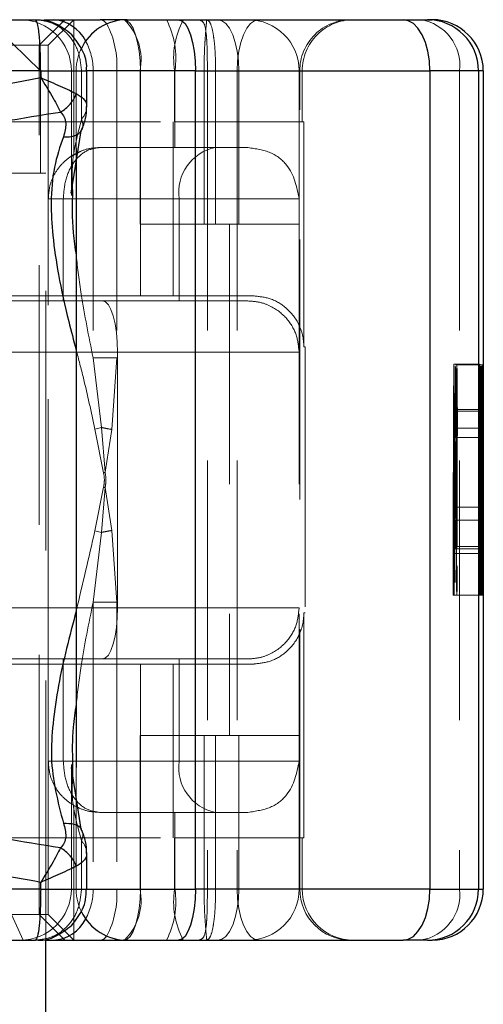
# Model space of a CAD drawing. Units: millimetres. Extents: x 0 to 420, y 0 to 297.
# Drawn here: x 364 to 366, y 123 to 128 of the extents above; entities that cross this region are included whole.
import ezdxf

# ---------------------------------------------------------------- set-up
doc = ezdxf.new("R2010")
doc.units = ezdxf.units.MM
doc.linetypes.add('HIDDEN', pattern=[1.905, 1.27, -0.635])

msp = doc.modelspace()

# ---------------------------------------------------------------- linework, layer by layer
at = {"color": 7, "linetype": 'HIDDEN', "lineweight": 18}
for p, q in [((364.2339, 127.3636), (363.9774, 127.6136)), ((364.2269, 127.4886), (364.3518, 127.6136)), ((364.3956, 127.6136), (364.2707, 127.4886)), ((364.2717, 127.4886), (364.3967, 127.6136)), ((364.3957, 127.6126), (364.2717, 127.4883)), ((364.2269, 127.4886), (363.9111, 127.4886)), ((364.2269, 127.4886), (364.2707, 127.4886)), ((364.2269, 123.2386), (364.2269, 127.4886)), ((364.2717, 127.4886), (364.2707, 127.4886)), ((364.2707, 127.4886), (364.2707, 123.2386)), ((364.2717, 126.2386), (364.2717, 127.4886)), ((364.2339, 127.3636), (361.7844, 127.3636)), ((364.2338, 127.3636), (364.8884, 127.3636)), ((364.2339, 126.8636), (364.2339, 127.3636)), ((364.2339, 127.3636), (364.7216, 127.3636)), ((364.3958, 127.3636), (364.2717, 127.3636)), ((364.3842, 127.3636), (364.3842, 126.7534)), ((364.4907, 127.3636), (364.3844, 127.3636)), ((364.8902, 127.3636), (364.3958, 127.3636)), ((364.3958, 126.9546), (364.3958, 127.3636)), ((364.4076, 127.3636), (364.4076, 126.9841)), ((365.0487, 127.3636), (364.4088, 127.3636)), ((364.4337, 127.1255), (364.4337, 127.3636)), ((364.4907, 127.3636), (364.4907, 125.9605)), ((364.4907, 127.3636), (364.6058, 127.3636)), ((364.6058, 127.3636), (364.6058, 125.9605)), ((364.7196, 127.3636), (364.6058, 127.3636)), ((364.7196, 126.6136), (364.7196, 127.3636)), ((364.7196, 127.3636), (365.0326, 127.3636)), ((364.7216, 127.3636), (366.2807, 127.3636)), ((364.7216, 126.2636), (364.7216, 127.3636)), ((364.8884, 127.3636), (365.5121, 127.3636)), ((364.8884, 127.1136), (364.8884, 127.3636)), ((364.8902, 127.3636), (365.4967, 127.3636)), ((364.8902, 127.3636), (364.8902, 126.9886)), ((365.0326, 127.3636), (365.0326, 126.6136)), ((365.0487, 127.3636), (365.0487, 123.3636)), ((365.1945, 127.3636), (365.0487, 127.3636)), ((365.089, 127.3636), (365.089, 126.6136)), ((365.2024, 127.3636), (365.089, 127.3636)), ((365.4999, 127.3636), (365.1945, 127.3636)), ((365.1945, 127.3636), (365.1945, 123.3636)), ((365.2024, 127.3636), (365.2024, 126.6136)), ((365.4967, 127.3636), (365.2024, 127.3636)), ((365.4967, 127.3636), (365.4967, 126.6136)), ((365.4999, 127.3636), (365.5121, 127.3636)), ((365.4999, 123.3636), (365.4999, 127.3636)), ((365.5121, 127.3636), (365.5121, 127.1136)), ((366.2807, 127.3636), (366.2807, 123.3636)), ((366.2807, 127.3636), (366.3963, 127.3636)), ((363.5493, 127.1136), (364.8884, 127.1136)), ((364.881, 126.2636), (364.881, 127.1136)), ((364.8884, 127.1136), (365.5121, 127.1136)), ((365.5121, 127.1136), (365.5197, 127.1136)), ((365.5197, 127.1136), (365.5197, 126.0136)), ((364.5217, 126.9886), (364.8902, 126.9886)), ((364.4345, 126.9713), (364.379, 126.9415)), ((364.2339, 126.8636), (361.7844, 126.8636)), ((364.2592, 126.8636), (364.2339, 126.8636)), ((364.2592, 123.1136), (364.2592, 126.8636)), ((364.345, 126.2386), (364.345, 126.7386)), ((364.345, 126.7386), (364.9109, 126.7386)), ((364.9109, 126.7386), (365.4967, 126.7386)), ((364.9109, 126.2386), (364.9109, 126.7386)), ((365.089, 126.6136), (365.2024, 126.6136)), ((365.1572, 126.6136), (365.1572, 124.1136)), ((365.4967, 126.6136), (365.4967, 124.1136)), ((363.7766, 126.2636), (364.881, 126.2636)), ((365.2715, 126.2636), (364.881, 126.2636)), ((365.2772, 126.2636), (365.2715, 126.2636)), ((364.2717, 124.4887), (364.2717, 126.2384)), ((364.345, 126.2386), (364.9109, 126.2386)), ((365.5197, 126.0136), (365.5264, 126.0136)), ((365.5264, 126.0136), (365.5264, 124.7136)), ((363.4153, 125.9886), (364.6097, 125.9886)), ((364.6097, 125.9886), (365.4967, 125.9886)), ((364.6097, 124.7386), (364.6097, 125.9886)), ((364.4907, 125.9605), (364.5322, 125.6198)), ((364.6058, 125.9605), (364.5827, 125.6103)), ((366.252, 125.9301), (366.377, 125.9301)), ((366.3849, 125.927), (366.2599, 125.927)), ((366.3922, 125.927), (366.3849, 125.927)), ((366.3826, 125.7007), (366.2599, 125.7007)), ((366.2613, 125.5718), (366.2622, 125.7075)), ((366.2622, 125.7075), (366.3826, 125.7075)), ((366.3899, 125.7007), (366.3849, 125.7007)), ((364.499, 125.6122), (364.5322, 125.6198)), ((364.499, 125.6122), (364.5417, 125.3991)), ((364.5322, 125.6198), (364.5495, 125.4009)), ((364.5827, 125.6103), (364.5495, 125.4009)), ((366.252, 125.6174), (366.3756, 125.6174)), ((366.3863, 125.5718), (366.2613, 125.5718)), ((364.5417, 125.3281), (364.499, 125.115)), ((364.5495, 125.3263), (364.5322, 125.1074)), ((364.5495, 125.3263), (364.5827, 125.117)), ((366.3746, 125.2312), (366.2509, 125.2312)), ((366.2623, 125.0386), (366.2613, 125.1675)), ((366.2613, 125.1675), (366.3863, 125.1675)), ((364.5322, 125.1074), (364.4907, 124.7667)), ((364.499, 125.115), (364.5322, 125.1074)), ((364.5827, 125.117), (364.6058, 124.7667)), ((366.3744, 125.0049), (366.2506, 125.0049)), ((366.2599, 125.0266), (366.3826, 125.0266)), ((366.2623, 125.0386), (366.3854, 125.0386)), ((366.3849, 125.0266), (366.3899, 125.0266)), ((364.4907, 124.7667), (364.4907, 123.3636)), ((364.6058, 124.7667), (364.6058, 123.3636)), ((366.3743, 124.8003), (366.2493, 124.8003)), ((366.3786, 124.8003), (366.3755, 124.8003)), ((366.3798, 124.8003), (366.3849, 124.8003)), ((366.3849, 124.8003), (366.3922, 124.8003)), ((363.4153, 124.7386), (364.6097, 124.7386)), ((365.4967, 124.7386), (364.6097, 124.7386)), ((365.5197, 124.7136), (365.5197, 123.6136)), ((365.5264, 124.7136), (365.5197, 124.7136)), ((364.2717, 123.2386), (364.2717, 124.4886)), ((364.345, 124.4886), (364.345, 123.9886)), ((364.345, 124.4886), (364.9109, 124.4886)), ((364.9109, 123.9886), (364.9109, 124.4886)), ((364.881, 124.4636), (363.7766, 124.4636)), ((364.7216, 123.3636), (364.7216, 124.4636)), ((364.881, 123.6136), (364.881, 124.4636)), ((364.881, 124.4636), (365.2715, 124.4636)), ((365.2715, 124.4636), (365.2772, 124.4636)), ((364.7196, 123.3636), (364.7196, 124.1136)), ((365.0326, 124.1136), (365.0326, 123.3636)), ((365.089, 124.1136), (365.089, 123.3636)), ((365.2024, 124.1136), (365.089, 124.1136)), ((365.2024, 124.1136), (365.2024, 123.3636)), ((365.4967, 124.1136), (365.4967, 123.3636)), ((364.9109, 123.9886), (364.345, 123.9886)), ((364.3842, 123.9731), (364.3842, 123.3636)), ((364.4076, 123.9581), (364.4076, 123.3636)), ((365.4967, 123.9886), (364.9109, 123.9886)), ((364.3958, 123.3636), (364.3958, 123.7726)), ((364.5217, 123.7386), (364.8902, 123.7386)), ((364.8902, 123.7386), (364.8902, 123.3636)), ((363.5493, 123.6136), (364.8884, 123.6136)), ((364.8884, 123.3636), (364.8884, 123.6136)), ((364.8884, 123.6136), (365.5121, 123.6136)), ((365.5121, 123.6136), (365.5121, 123.3636)), ((365.5197, 123.6136), (365.5121, 123.6136)), ((364.4337, 123.3636), (364.4337, 123.6017)), ((364.7216, 123.3636), (363.4231, 123.3636)), ((364.8884, 123.3636), (363.5493, 123.3636)), ((364.2717, 123.3636), (364.3958, 123.3636)), ((364.4907, 123.3636), (364.3844, 123.3636)), ((364.3958, 123.3636), (364.8902, 123.3636)), ((365.0487, 123.3636), (364.4088, 123.3636)), ((364.6058, 123.3636), (364.4907, 123.3636)), ((364.6058, 123.3636), (364.7196, 123.3636)), ((365.0326, 123.3636), (364.7196, 123.3636)), ((366.2807, 123.3636), (364.7216, 123.3636)), ((365.5121, 123.3636), (364.8884, 123.3636)), ((364.8902, 123.3636), (365.4967, 123.3636)), ((365.0487, 123.3636), (365.1945, 123.3636)), ((365.2024, 123.3636), (365.089, 123.3636)), ((365.1945, 123.3636), (365.4999, 123.3636)), ((365.2024, 123.3636), (365.4967, 123.3636)), ((365.5121, 123.3636), (365.4999, 123.3636)), ((366.3963, 123.3636), (366.2807, 123.3636)), ((364.0916, 123.2386), (364.1488, 123.1136)), ((364.0916, 123.2386), (364.2269, 123.2386)), ((364.3518, 123.1136), (364.2269, 123.2386)), ((364.2269, 123.2386), (364.2707, 123.2386)), ((364.2707, 123.2386), (364.2717, 123.2386)), ((364.2707, 123.2386), (364.3956, 123.1136)), ((364.2717, 123.2389), (364.3957, 123.1146)), ((364.3967, 123.1136), (364.2717, 123.2386))]:
    msp.add_line(p, q, dxfattribs=at)
at = {"color": 7, "linetype": 'Continuous', "lineweight": 25}
for p, q in [((364.2496, 127.6136), (364.2953, 127.6136)), ((364.6394, 127.6136), (364.5255, 127.6136)), ((364.6438, 127.6132), (364.6394, 127.6136)), ((364.9305, 127.6136), (365.0459, 127.6136)), ((366.123, 127.6136), (366.1463, 127.6136)), ((364.2345, 127.3636), (361.8425, 127.3636)), ((364.2345, 127.3636), (364.2345, 127.3306)), ((364.4591, 127.1855), (364.4591, 127.3636)), ((364.9908, 127.3636), (364.4591, 127.3636)), ((364.9908, 123.3636), (364.9908, 127.3636)), ((364.9908, 127.3636), (366.1358, 127.3636)), ((366.1358, 127.3636), (366.1358, 123.3636)), ((366.373, 127.3636), (366.1358, 127.3636)), ((366.373, 127.3636), (366.373, 123.3636)), ((366.3963, 127.3636), (366.373, 127.3636)), ((366.3963, 127.3636), (366.3963, 123.3636)), ((364.3838, 126.7662), (364.433, 127.0705)), ((364.4076, 126.9841), (364.4076, 123.9581)), ((366.3826, 125.7075), (366.3872, 125.7075)), ((366.3849, 125.7007), (366.3826, 125.7007)), ((366.3872, 125.7075), (366.3863, 125.5718)), ((366.3922, 125.7007), (366.3899, 125.7007)), ((366.3756, 125.6174), (366.377, 125.6174)), ((366.3759, 125.2312), (366.3746, 125.2312)), ((366.3782, 125.2312), (366.3759, 125.2312)), ((366.3863, 125.1675), (366.3873, 125.0386)), ((366.3756, 125.0049), (366.3744, 125.0049)), ((366.3785, 125.0049), (366.3756, 125.0049)), ((366.3826, 125.0266), (366.3849, 125.0266)), ((366.3854, 125.0386), (366.3873, 125.0386)), ((366.3899, 125.0266), (366.3922, 125.0266)), ((366.3755, 124.8003), (366.3743, 124.8003)), ((366.3798, 124.8003), (366.3786, 124.8003)), ((364.433, 123.6567), (364.3847, 123.9572)), ((364.3897, 123.9433), (364.3887, 123.8786)), ((364.3901, 123.9731), (364.3897, 123.9433)), ((364.4591, 123.3636), (364.4591, 123.5417)), ((364.2345, 123.3636), (364.2345, 123.3966)), ((364.2345, 123.3636), (361.8425, 123.3636)), ((364.4591, 123.3636), (364.9908, 123.3636)), ((366.1358, 123.3636), (364.9908, 123.3636)), ((366.1358, 123.3636), (366.373, 123.3636)), ((366.373, 123.3636), (366.3963, 123.3636)), ((364.2571, 123.1136), (364.2953, 123.1136)), ((364.2592, 100.1136), (364.2592, 123.1136)), ((364.5255, 123.1136), (364.6394, 123.1136)), ((364.6438, 123.114), (364.6394, 123.1136)), ((364.6394, 123.1136), (364.7109, 123.1136)), ((364.9305, 123.1136), (365.0459, 123.1136)), ((366.123, 123.1136), (366.1463, 123.1136))]:
    msp.add_line(p, q, dxfattribs=at)
at = {"color": 7, "linetype": 'HIDDEN', "lineweight": 18, "flags": 128}
for points in [[(364.6408, 127.6136), (364.6566, 127.6088), (364.6717, 127.5946), (364.6857, 127.5715), (364.698, 127.5404), (364.708, 127.5025), (364.7155, 127.4593), (364.7201, 127.4124), (364.7216, 127.3636)], [(365.2024, 127.3636), (365.2004, 127.4124), (365.1945, 127.4593), (365.185, 127.5025), (365.1722, 127.5404), (365.1567, 127.5715), (365.1389, 127.5946), (365.1196, 127.6088), (365.0995, 127.6136)], [(365.299, 127.6136), (365.2786, 127.6088), (365.259, 127.5946), (365.2409, 127.5715), (365.2251, 127.5404), (365.2121, 127.5025), (365.2024, 127.4593), (365.1965, 127.4124), (365.1945, 127.3636)], [(364.6097, 125.9886), (364.6083, 126.0374), (364.6042, 126.0843), (364.5975, 126.1275), (364.5885, 126.1654), (364.5775, 126.1965), (364.5649, 126.2196), (364.5513, 126.2338), (364.5371, 126.2386)], [(366.2622, 125.7075), (366.2614, 125.842), (366.2605, 125.9159), (366.2595, 125.9198), (366.2585, 125.8531), (366.2577, 125.7244), (366.2572, 125.55), (366.257, 125.3519), (366.2572, 125.1553), (366.2578, 124.9851), (366.2586, 124.8629), (366.2596, 124.8042), (366.2606, 124.8164), (366.2615, 124.898), (366.2623, 125.0386)], [(366.2672, 125.927), (366.2662, 125.893), (366.2654, 125.7952), (366.2647, 125.6453), (366.2644, 125.4614), (366.2644, 125.2658), (366.2647, 125.0819), (366.2654, 124.9321), (366.2662, 124.8342), (366.2672, 124.8003), (366.2682, 124.8342), (366.2691, 124.9321), (366.2697, 125.0819), (366.2701, 125.2658), (366.2701, 125.4614), (366.2697, 125.6453), (366.2691, 125.7952), (366.2682, 125.893), (366.2672, 125.927)], [(366.2613, 125.5718), (366.2607, 125.6612), (366.26, 125.6998), (366.2593, 125.6809), (366.2587, 125.6078), (366.2583, 125.493), (366.2582, 125.3561), (366.2584, 125.2205), (366.2588, 125.1093), (366.2594, 125.0416), (366.2601, 125.0289), (366.2608, 125.0734), (366.2613, 125.1675)], [(366.2672, 125.7007), (366.2679, 125.675), (366.2685, 125.6019), (366.2688, 125.4926), (366.269, 125.3636), (366.2688, 125.2346), (366.2685, 125.1253), (366.2679, 125.0522), (366.2672, 125.0266), (366.2666, 125.0522), (366.266, 125.1253), (366.2656, 125.2346), (366.2655, 125.3636), (366.2656, 125.4926), (366.266, 125.6019), (366.2666, 125.675), (366.2672, 125.7007)], [(364.6097, 124.7386), (364.6083, 124.6898), (364.6042, 124.6429), (364.5975, 124.5997), (364.5885, 124.5618), (364.5775, 124.5307), (364.5649, 124.5076), (364.5513, 124.4934), (364.5371, 124.4886)], [(364.6408, 123.1136), (364.6566, 123.1184), (364.6717, 123.1326), (364.6857, 123.1557), (364.698, 123.1868), (364.708, 123.2247), (364.7155, 123.2679), (364.7201, 123.3148), (364.7216, 123.3636)], [(365.0995, 123.1136), (365.1196, 123.1184), (365.1389, 123.1326), (365.1567, 123.1557), (365.1722, 123.1868), (365.185, 123.2247), (365.1945, 123.2679), (365.2004, 123.3148), (365.2024, 123.3636)], [(365.1945, 123.3636), (365.1965, 123.3148), (365.2024, 123.2679), (365.2121, 123.2247), (365.2251, 123.1868), (365.2409, 123.1557), (365.259, 123.1326), (365.2786, 123.1184), (365.299, 123.1136)]]:
    msp.add_lwpolyline(points, dxfattribs=at)
at = {"color": 7, "linetype": 'Continuous', "lineweight": 25, "flags": 128}
for points in [[(364.9076, 127.6136), (364.9238, 127.6088), (364.9394, 127.5946), (364.9538, 127.5715), (364.9665, 127.5404), (364.9768, 127.5025), (364.9845, 127.4593), (364.9892, 127.4124), (364.9908, 127.3636)], [(366.1358, 127.3636), (366.1332, 127.4124), (366.1258, 127.4593), (366.1136, 127.5025), (366.0973, 127.5404), (366.0774, 127.5715), (366.0547, 127.5946), (366.03, 127.6088), (366.0044, 127.6136)], [(366.3873, 125.0386), (366.3865, 124.898), (366.3856, 124.8164), (366.3846, 124.8042), (366.3836, 124.8629), (366.3828, 124.9851), (366.3822, 125.1553), (366.382, 125.3519), (366.3822, 125.55), (366.3827, 125.7244), (366.3835, 125.8531), (366.3845, 125.9198), (366.3855, 125.9159), (366.3864, 125.842), (366.3872, 125.7075)], [(366.3922, 125.927), (366.3932, 125.893), (366.3941, 125.7952), (366.3947, 125.6453), (366.3951, 125.4614), (366.3951, 125.2658), (366.3947, 125.0819), (366.3941, 124.9321), (366.3932, 124.8342), (366.3922, 124.8003), (366.3912, 124.8342), (366.3904, 124.9321), (366.3897, 125.0819), (366.3894, 125.2658), (366.3894, 125.4614), (366.3897, 125.6453), (366.3904, 125.7952), (366.3912, 125.893), (366.3922, 125.927)], [(366.3863, 125.5718), (366.3857, 125.6612), (366.385, 125.6998), (366.3843, 125.6809), (366.3837, 125.6078), (366.3833, 125.493), (366.3832, 125.3561), (366.3833, 125.2205), (366.3838, 125.1093), (366.3844, 125.0416), (366.3851, 125.0289), (366.3858, 125.0734), (366.3863, 125.1675)], [(366.3922, 125.7007), (366.3929, 125.675), (366.3934, 125.6019), (366.3938, 125.4926), (366.394, 125.3636), (366.3938, 125.2346), (366.3934, 125.1253), (366.3929, 125.0522), (366.3922, 125.0266), (366.3916, 125.0522), (366.391, 125.1253), (366.3906, 125.2346), (366.3905, 125.3636), (366.3906, 125.4926), (366.391, 125.6019), (366.3916, 125.675), (366.3922, 125.7007)], [(364.9908, 123.3636), (364.9892, 123.3148), (364.9845, 123.2679), (364.9768, 123.2247), (364.9665, 123.1868), (364.9538, 123.1557), (364.9394, 123.1326), (364.9238, 123.1184), (364.9076, 123.1136)], [(366.0044, 123.1136), (366.03, 123.1184), (366.0547, 123.1326), (366.0774, 123.1557), (366.0973, 123.1868), (366.1136, 123.2247), (366.1258, 123.2679), (366.1332, 123.3148), (366.1358, 123.3636)]]:
    msp.add_lwpolyline(points, dxfattribs=at)
at = {"color": 7, "linetype": 'HIDDEN', "lineweight": 18}
for centre, radius, start, end in [((364.1342, 127.3636), 0.25, 0, 90), ((364.4485, 127.4176), 0.2765, 348.7485, 45.0503), ((364.4771, 127.4244), 0.4175, 351.6229, 26.9398), ((365.291, 127.4243), 0.4071, 152.2974, 188.5778), ((365.2467, 127.3636), 0.25, 0, 90), ((365.7499, 127.3636), 0.25, 90.0004, 180.0004), ((365.7621, 127.3636), 0.25, 90.0004, 180.0004), ((366.0552, 127.3892), 0.2269, 353.531, 81.5727), ((364.1726, 127.3922), 0.4341, 356.2277, 27.5152), ((364.1942, 127.3666), 0.2965, 359.4283, 28.7106), ((364.6576, 127.3636), 0.25, 154.7285, 180), ((365.1318, 126.7699), 0.2232, 101.4356, 188.0561), ((561.4792, 124.8955), 195.2299, 179.696375, 180.02796), ((171.0249, 124.8955), 195.2299, 359.97204, 0.303625), ((515.0236, 124.9702), 148.773, 179.750726, 179.89947), ((217.4805, 124.9702), 148.773, 0.10053, 0.249274), ((601.8049, 124.8115), 235.5544, 179.952953, 180.002728), ((130.6992, 124.8115), 235.5544, 359.997272, 0.047047), ((365.1318, 123.9573), 0.2232, 171.9439, 258.5644), ((364.1342, 123.3636), 0.25, 270, 0), ((364.6576, 123.3636), 0.25, 180, 205.5689), ((364.1942, 123.3607), 0.2965, 331.2894, 0.5717), ((364.1726, 123.335), 0.4341, 332.4848, 3.7723), ((364.4485, 123.3097), 0.2765, 314.9497, 11.2515), ((364.4771, 123.3028), 0.4175, 333.0602, 8.3771), ((365.291, 123.3029), 0.4071, 171.4222, 207.7026), ((365.2467, 123.3636), 0.25, 270, 0), ((365.7499, 123.3636), 0.25, 179.9996, 269.9996), ((365.7621, 123.3636), 0.25, 179.9996, 269.9996), ((366.0552, 123.338), 0.2269, 278.4273, 6.469)]:
    msp.add_arc(centre, radius, start, end, dxfattribs=at)
at = {"color": 7, "linetype": 'Continuous', "lineweight": 25}
for centre, radius, start, end in [((364.2849, 127.4248), 0.1891, 26.4447, 86.8516), ((364.6576, 127.3636), 0.25, 90, 154.7285), ((364.518, 127.5669), 0.0473, 33.1154, 80.8366), ((366.123, 127.3636), 0.25, 359.9996, 89.9996), ((366.1463, 127.3636), 0.25, 359.9996, 89.9996), ((561.6042, 124.8955), 195.2299, 179.696375, 180.02796), ((171.1499, 124.8955), 195.2299, 359.97204, 0.303625), ((515.1486, 124.9702), 148.773, 179.750726, 179.89947), ((217.6055, 124.9702), 148.773, 0.10053, 0.249274), ((601.9299, 124.8115), 235.5544, 179.952953, 180.002728), ((130.8242, 124.8115), 235.5544, 359.997272, 0.047047), ((366.123, 123.3636), 0.25, 270.0004, 0.0004), ((366.1463, 123.3636), 0.25, 270.0004, 0.0004), ((364.6576, 123.3636), 0.25, 205.5689, 270), ((364.2865, 123.3001), 0.1867, 272.7186, 333.9852), ((364.518, 123.1603), 0.0473, 279.1634, 326.8846)]:
    msp.add_arc(centre, radius, start, end, dxfattribs=at)
for points in [[(361.9259, 127.6136), (362.2988, 127.6136), (363.0448, 127.6136), (363.821, 127.6136), (364.2091, 127.6136)], [(364.2345, 127.3636), (364.2341, 127.3964), (364.2334, 127.4619), (364.2275, 127.5445), (364.2191, 127.6023), (364.2124, 127.6099), (364.2091, 127.6136)], [(364.2953, 127.6136), (364.3279, 127.6136), (364.393, 127.6136), (364.4814, 127.6136), (364.5255, 127.6136)], [(364.9076, 127.6136), (365.0974, 127.6136), (365.4771, 127.6136), (365.8286, 127.6136), (366.0044, 127.6136)], [(364.2345, 123.3636), (364.2341, 123.3309), (364.2334, 123.2653), (364.2275, 123.1827), (364.2191, 123.1249), (364.2124, 123.1174), (364.2091, 123.1136)], [(361.9259, 123.1136), (362.2988, 123.1136), (363.0448, 123.1136), (363.821, 123.1136), (364.2091, 123.1136)], [(364.2953, 123.1136), (364.3279, 123.1136), (364.393, 123.1136), (364.4814, 123.1136), (364.5255, 123.1136)], [(364.9076, 123.1136), (365.0974, 123.1136), (365.4771, 123.1136), (365.8286, 123.1136), (366.0044, 123.1136)]]:
    msp.add_open_spline(points, degree=3, dxfattribs=at)
at = {"color": 7, "linetype": 'HIDDEN', "lineweight": 18}
for points in [[(364.2091, 127.6136), (364.2385, 127.6099), (364.2974, 127.6023), (364.3716, 127.5445), (364.4236, 127.4619), (364.4303, 127.3964), (364.4337, 127.3636)], [(365.089, 127.3636), (365.0845, 127.3636), (365.0755, 127.3636), (365.0611, 127.3636), (365.0465, 127.3636), (365.0373, 127.3636), (365.0326, 127.3636)], [(364.345, 126.7386), (364.3476, 126.7714), (364.3529, 126.8369), (364.3938, 126.9195), (364.4522, 126.9773), (364.4985, 126.9849), (364.5217, 126.9886)], [(364.8902, 126.9886), (364.9554, 126.9886), (365.0858, 126.9886), (365.1931, 126.9886), (365.2467, 126.9886)], [(364.2717, 126.7386), (364.2726, 126.7386), (364.2745, 126.7386), (364.2894, 126.7386), (364.3122, 126.7386), (364.334, 126.7386), (364.345, 126.7386)], [(364.7196, 126.6136), (364.7719, 126.6136), (364.8766, 126.6136), (364.9806, 126.6136), (365.0326, 126.6136)], [(365.0326, 126.6136), (365.0373, 126.6136), (365.0465, 126.6136), (365.0611, 126.6136), (365.0755, 126.6136), (365.0845, 126.6136), (365.089, 126.6136)], [(365.2024, 126.6136), (365.2443, 126.6136), (365.3282, 126.6136), (365.4218, 126.6136), (365.4848, 126.6136), (365.4927, 126.6136), (365.4967, 126.6136)], [(361.7467, 126.2386), (361.7657, 126.2386), (361.8036, 126.2386), (362.0956, 126.2386), (362.5129, 126.2386), (363.0092, 126.2386), (363.5055, 126.2386), (363.9228, 126.2386), (364.2148, 126.2386), (364.2527, 126.2386), (364.2717, 126.2386)], [(364.345, 126.2386), (364.334, 126.2386), (364.3122, 126.2386), (364.2894, 126.2386), (364.2745, 126.2386), (364.2726, 126.2386), (364.2717, 126.2386)], [(365.2467, 126.2386), (365.2169, 126.2386), (365.1572, 126.2386), (365.066, 126.2386), (364.9802, 126.2386), (364.934, 126.2386), (364.9109, 126.2386)], [(364.6058, 125.9605), (364.5837, 125.9605), (364.5396, 125.9605), (364.507, 125.9605), (364.4907, 125.9605)], [(364.5495, 125.4009), (364.5514, 125.3885), (364.5553, 125.3636), (364.5514, 125.3388), (364.5495, 125.3263)], [(364.4907, 124.7667), (364.507, 124.7667), (364.5396, 124.7667), (364.5837, 124.7667), (364.6058, 124.7667)], [(361.7467, 124.4886), (361.7657, 124.4886), (361.8036, 124.4886), (362.0956, 124.4886), (362.5129, 124.4886), (363.0092, 124.4886), (363.5055, 124.4886), (363.9228, 124.4886), (364.2148, 124.4886), (364.2527, 124.4886), (364.2717, 124.4886)], [(364.2717, 124.4886), (364.2726, 124.4886), (364.2745, 124.4886), (364.2894, 124.4886), (364.3122, 124.4886), (364.334, 124.4886), (364.345, 124.4886)], [(364.9109, 124.4886), (364.934, 124.4886), (364.9802, 124.4886), (365.066, 124.4886), (365.1572, 124.4886), (365.2169, 124.4886), (365.2467, 124.4886)], [(364.7196, 124.1136), (364.7719, 124.1136), (364.8766, 124.1136), (364.9806, 124.1136), (365.0326, 124.1136)], [(365.0326, 124.1136), (365.0373, 124.1136), (365.0465, 124.1136), (365.0611, 124.1136), (365.0755, 124.1136), (365.0845, 124.1136), (365.089, 124.1136)], [(365.4967, 124.1136), (365.4927, 124.1136), (365.4848, 124.1136), (365.4218, 124.1136), (365.3282, 124.1136), (365.2443, 124.1136), (365.2024, 124.1136)], [(364.345, 123.9886), (364.334, 123.9886), (364.3122, 123.9886), (364.2894, 123.9886), (364.2745, 123.9886), (364.2726, 123.9886), (364.2717, 123.9886)], [(364.345, 123.9886), (364.3476, 123.9559), (364.3529, 123.8903), (364.3938, 123.8077), (364.4522, 123.7499), (364.4985, 123.7424), (364.5217, 123.7386)], [(364.8902, 123.7386), (364.9554, 123.7386), (365.0858, 123.7386), (365.1931, 123.7386), (365.2467, 123.7386)], [(364.2091, 123.1136), (364.2385, 123.1174), (364.2974, 123.1249), (364.3716, 123.1827), (364.4236, 123.2653), (364.4303, 123.3309), (364.4337, 123.3636)], [(365.0326, 123.3636), (365.0373, 123.3636), (365.0465, 123.3636), (365.0611, 123.3636), (365.0755, 123.3636), (365.0845, 123.3636), (365.089, 123.3636)]]:
    msp.add_open_spline(points, degree=3, dxfattribs=at)
at = {"color": 7, "linetype": 'Continuous', "lineweight": 25}
for points, knots in [([(364.3859, 127.5404), (364.3609, 127.5602), (364.3227, 127.5906), (364.2595, 127.6114), (364.2259, 127.6107), (364.2091, 127.6104)], [0, 0, 0, 0, 0.48606, 0.743138, 1, 1, 1, 1]), ([(364.6586, 127.6136), (364.6592, 127.6136), (364.6606, 127.6136), (364.6791, 127.6136), (364.7102, 127.6136), (364.7529, 127.6136), (364.8039, 127.6136), (364.8573, 127.6136), (364.8908, 127.6136), (364.9076, 127.6136)], [0, 0, 0, 0, 0.123854, 0.264135, 0.404788, 0.557426, 0.710437, 0.855128, 1, 1, 1, 1]), ([(366.0044, 127.6136), (366.0216, 127.6136), (366.056, 127.6136), (366.093, 127.6136), (366.1183, 127.6136), (366.1214, 127.6136), (366.123, 127.6136)], [0, 0, 0, 0, 0.249865, 0.499991, 0.749866, 1, 1, 1, 1]), ([(364.4568, 127.3638), (364.4576, 127.3683), (364.463, 127.4012), (364.4423, 127.4675), (364.4053, 127.5153), (364.3859, 127.5404)], [0, 0, 0, 0, 0.06937, 0.510765, 1, 1, 1, 1]), ([(364.2345, 127.3636), (364.2543, 127.3636), (364.2939, 127.3636), (364.348, 127.3636), (364.3942, 127.3636), (364.43, 127.3636), (364.4517, 127.3636), (364.461, 127.3636), (364.4586, 127.3636), (364.4584, 127.3636)], [0, 0, 0, 0, 0.163603, 0.327207, 0.49081, 0.654413, 0.818017, 0.98162, 1, 1, 1, 1]), ([(362.0806, 126.1136), (362.1339, 126.2009), (362.243, 126.3799), (362.4614, 126.6046), (362.7132, 126.8012), (363.075, 127.0104), (363.5844, 127.2109), (364.0109, 127.2894), (364.2345, 127.3306)], [0, 0, 0, 0, 0.120098, 0.246194, 0.367409, 0.495819, 0.735593, 1, 1, 1, 1]), ([(364.2345, 127.3306), (364.2533, 127.3003), (364.2818, 127.2545), (364.3131, 127.1984), (364.3252, 127.1744), (364.3313, 127.1622)], [0, 0, 0, 0, 0.490485, 0.742029, 1, 1, 1, 1]), ([(364.2345, 127.3306), (364.2671, 127.3165), (364.3175, 127.2946), (364.3744, 127.2686), (364.3976, 127.2574), (364.4085, 127.2521)], [0, 0, 0, 0, 0.490137, 0.759992, 1, 1, 1, 1]), ([(364.3313, 127.1622), (364.3398, 127.1676), (364.3567, 127.1785), (364.3787, 127.2007), (364.3971, 127.2255), (364.4047, 127.2433), (364.4085, 127.2521)], [0, 0, 0, 0, 0.249881, 0.5, 0.750119, 1, 1, 1, 1]), ([(364.4085, 127.2521), (364.4209, 127.2443), (364.4472, 127.2277), (364.46, 127.2037), (364.4583, 127.1882), (364.458, 127.1855)], [0, 0, 0, 0, 0.421569, 0.899109, 1, 1, 1, 1]), ([(364.433, 127.0705), (364.441, 127.091), (364.4571, 127.1318), (364.4584, 127.1703), (364.459, 127.1896)], [0, 0, 0, 0, 0.500387, 1, 1, 1, 1]), ([(362.349, 126.246), (362.407, 126.3133), (362.5249, 126.45), (362.7384, 126.6189), (362.9743, 126.7649), (363.3129, 126.9254), (363.7684, 127.0735), (364.1429, 127.1325), (364.3313, 127.1622)], [0, 0, 0, 0, 0.119655, 0.243252, 0.365052, 0.492027, 0.744536, 1, 1, 1, 1]), ([(364.3313, 127.1622), (364.338, 127.1543), (364.3519, 127.1379), (364.3612, 127.0972), (364.3517, 127.0636), (364.3454, 127.0416)], [0, 0, 0, 0, 0.241535, 0.503262, 1, 1, 1, 1]), ([(364.4106, 127.0512), (364.416, 127.0543), (364.4252, 127.0597), (364.4304, 127.0676), (364.4325, 127.0708)], [0, 0, 0, 0, 0.587762, 1, 1, 1, 1]), ([(364.3454, 127.0416), (364.3289, 126.9927), (364.2943, 126.8903), (364.2825, 126.7268), (364.2919, 126.5514), (364.3211, 126.3575), (364.3623, 126.1715), (364.3954, 126.046), (364.4076, 125.9994)], [0, 0, 0, 0, 0.158934, 0.332264, 0.487583, 0.666975, 0.876431, 1, 1, 1, 1]), ([(364.3454, 127.0416), (364.3536, 127.0412), (364.37, 127.0403), (364.3924, 127.0436), (364.4046, 127.0487), (364.4106, 127.0512)], [0, 0, 0, 0, 0.333271, 0.666713, 1, 1, 1, 1]), ([(364.3898, 126.7814), (364.388, 126.7125), (364.3853, 126.6078), (364.4019, 126.4979), (364.4076, 126.4603)], [0, 0, 0, 0, 0.658241, 1, 1, 1, 1]), ([(364.4076, 124.722), (364.3756, 124.6001), (364.3266, 124.4134), (364.2933, 124.1779), (364.2776, 123.9463), (364.3181, 123.7907), (364.3454, 123.6856)], [0, 0, 0, 0, 0.3307761, 0.5064673, 0.6664125, 1, 1, 1, 1]), ([(364.2345, 123.3966), (364.0828, 123.4229), (363.7894, 123.4736), (363.3727, 123.5992), (363.014, 123.7512), (362.7142, 123.9268), (362.3766, 124.1814), (362.1993, 124.4403), (362.0806, 124.6136)], [0, 0, 0, 0, 0.179539, 0.347186, 0.504848, 0.633312, 0.754587, 1, 1, 1, 1]), ([(364.3313, 123.565), (364.143, 123.5948), (363.7686, 123.654), (363.3126, 123.8016), (362.975, 123.963), (362.6598, 124.1521), (362.4732, 124.3497), (362.349, 124.4813)], [0, 0, 0, 0, 0.25563, 0.508298, 0.635347, 0.757227, 1, 1, 1, 1]), ([(364.4076, 124.2673), (364.4019, 124.2296), (364.3866, 124.1289), (364.3887, 124.0331), (364.3901, 123.9731)], [0, 0, 0, 0, 0.373938, 1, 1, 1, 1]), ([(364.3454, 123.6856), (364.3517, 123.6636), (364.3612, 123.6301), (364.3519, 123.5893), (364.338, 123.5729), (364.3313, 123.565)], [0, 0, 0, 0, 0.496732, 0.75844, 1, 1, 1, 1]), ([(364.3454, 123.6856), (364.3631, 123.6855), (364.3986, 123.6852), (364.4276, 123.6701), (364.4317, 123.6575), (364.4321, 123.6563)], [0, 0, 0, 0, 0.476218, 0.952752, 1, 1, 1, 1]), ([(364.459, 123.5377), (364.4583, 123.5569), (364.457, 123.5954), (364.441, 123.6362), (364.433, 123.6567)], [0, 0, 0, 0, 0.499584, 1, 1, 1, 1]), ([(364.3313, 123.565), (364.3252, 123.5528), (364.3131, 123.5288), (364.2818, 123.4727), (364.2533, 123.4269), (364.2345, 123.3966)], [0, 0, 0, 0, 0.2579706, 0.5095155, 1, 1, 1, 1]), ([(364.4085, 123.4751), (364.4047, 123.484), (364.3971, 123.5017), (364.3787, 123.5265), (364.3567, 123.5487), (364.3398, 123.5596), (364.3313, 123.565)], [0, 0, 0, 0, 0.249881, 0.5, 0.750119, 1, 1, 1, 1]), ([(364.458, 123.5417), (364.4583, 123.539), (364.46, 123.5235), (364.4472, 123.4995), (364.4209, 123.4829), (364.4085, 123.4751)], [0, 0, 0, 0, 0.100881, 0.578402, 1, 1, 1, 1]), ([(364.4085, 123.4751), (364.3976, 123.4698), (364.3744, 123.4586), (364.3176, 123.4326), (364.2671, 123.4107), (364.2345, 123.3966)], [0, 0, 0, 0, 0.23999, 0.509863, 1, 1, 1, 1]), ([(364.2345, 123.3636), (364.2543, 123.3636), (364.2939, 123.3636), (364.348, 123.3636), (364.3942, 123.3636), (364.43, 123.3636), (364.4517, 123.3636), (364.461, 123.3636), (364.4586, 123.3636), (364.4584, 123.3636)], [0, 0, 0, 0, 0.163566, 0.327132, 0.490698, 0.654264, 0.817829, 0.981395, 1, 1, 1, 1]), ([(364.3859, 123.1868), (364.4057, 123.2118), (364.4361, 123.25), (364.4569, 123.3132), (364.4562, 123.3469), (364.4559, 123.3637)], [0, 0, 0, 0, 0.485948, 0.742968, 1, 1, 1, 1]), ([(364.2116, 123.1156), (364.2153, 123.115), (364.2474, 123.1098), (364.313, 123.1305), (364.3608, 123.1674), (364.3859, 123.1868)], [0, 0, 0, 0, 0.0585116, 0.5050572, 1, 1, 1, 1]), ([(364.6588, 123.1136), (364.6598, 123.1136), (364.6616, 123.1136), (364.6812, 123.1136), (364.7102, 123.1136), (364.7391, 123.1136), (364.771, 123.1136), (364.8049, 123.1136), (364.8573, 123.1136), (364.8909, 123.1136), (364.9076, 123.1136)], [0, 0, 0, 0, 0.1525024, 0.2645705, 0.4047156, 0.557341, 0.5653436, 0.7104269, 0.8554883, 1, 1, 1, 1]), ([(366.123, 123.1136), (366.1214, 123.1136), (366.1183, 123.1136), (366.093, 123.1136), (366.056, 123.1136), (366.0216, 123.1136), (366.0044, 123.1136)], [0, 0, 0, 0, 0.250134, 0.500009, 0.750135, 1, 1, 1, 1])]:
    msp.add_open_spline(points, degree=3, knots=knots, dxfattribs=at)
at = {"color": 7, "linetype": 'HIDDEN', "lineweight": 18}
for points, knots in [([(364.3958, 127.3636), (364.3958, 127.3967), (364.3959, 127.4466), (364.396, 127.5051), (364.3963, 127.5545), (364.3964, 127.5906), (364.3966, 127.6106), (364.3967, 127.6126), (364.3967, 127.6136)], [0, 0, 0, 0, 0.251289, 0.37868, 0.506856, 0.741903, 0.868197, 1, 1, 1, 1]), ([(365.0487, 127.3636), (365.0486, 127.3812), (365.0485, 127.4161), (365.0477, 127.4667), (365.0459, 127.5121), (365.0416, 127.5626), (365.0326, 127.6056), (365.0137, 127.6109), (365.0042, 127.6136)], [0, 0, 0, 0, 0.12314, 0.244441, 0.375002, 0.499646, 0.749323, 1, 1, 1, 1]), ([(365.0326, 127.3636), (365.0329, 127.3947), (365.0333, 127.4432), (365.0365, 127.5027), (365.0403, 127.5552), (365.0444, 127.603), (365.0454, 127.6101), (365.0459, 127.6136)], [0, 0, 0, 0, 0.2334969, 0.3647825, 0.5058111, 0.7538474, 1, 1, 1, 1]), ([(365.0459, 127.6136), (365.0518, 127.6101), (365.0638, 127.603), (365.0757, 127.5556), (365.0828, 127.504), (365.0879, 127.4449), (365.0886, 127.3956), (365.089, 127.3636)], [0, 0, 0, 0, 0.2460468, 0.4943945, 0.6304944, 0.7601424, 1, 1, 1, 1]), ([(364.4584, 127.3636), (364.4577, 127.3636), (364.4562, 127.3636), (364.4415, 127.3636), (364.4337, 127.3636)], [0, 0, 0, 0, 0.4702424, 1, 1, 1, 1]), ([(364.458, 127.1855), (364.458, 127.1795), (364.458, 127.1601), (364.4436, 127.1396), (364.4337, 127.1255)], [0, 0, 0, 0, 0.312584, 1, 1, 1, 1]), ([(364.4337, 127.1255), (364.4127, 127.0454), (364.3837, 126.9349), (364.3885, 126.8145), (364.3898, 126.7814)], [0, 0, 0, 0, 0.724949, 1, 1, 1, 1]), ([(364.4325, 127.0708), (364.4335, 127.0721), (364.4381, 127.0777), (364.4409, 127.0902), (364.4409, 127.1074), (364.4361, 127.1195), (364.4337, 127.1255)], [0, 0, 0, 0, 0.090861, 0.394025, 0.696993, 1, 1, 1, 1]), ([(364.5217, 126.9886), (364.4998, 126.9871), (364.4556, 126.9841), (364.4159, 126.9645), (364.3958, 126.9546)], [0, 0, 0, 0, 0.493686, 1, 1, 1, 1]), ([(365.4967, 126.7386), (365.4855, 126.7963), (365.4687, 126.8824), (365.364, 126.9708), (365.2854, 126.9827), (365.2467, 126.9886)], [0, 0, 0, 0, 0.5067773, 0.7567198, 1, 1, 1, 1]), ([(364.2717, 126.7386), (364.2734, 126.7604), (364.277, 126.8061), (364.304, 126.8664), (364.3437, 126.9191), (364.3774, 126.9421), (364.3958, 126.9546)], [0, 0, 0, 0, 0.214832, 0.451418, 0.700275, 1, 1, 1, 1]), ([(364.4076, 126.4603), (364.4152, 126.3977), (364.435, 126.2343), (364.4695, 126.065), (364.4907, 125.9605)], [0, 0, 0, 0, 0.382844, 1, 1, 1, 1]), ([(365.2715, 126.2636), (365.2987, 126.2608), (365.3592, 126.2546), (365.4398, 126.2058), (365.5039, 126.1243), (365.5199, 126.0528), (365.5197, 126.014), (365.5197, 126.0136)], [0, 0, 0, 0, 0.166478, 0.370448, 0.654164, 0.996363, 1, 1, 1, 1]), ([(365.4967, 125.9886), (365.4939, 126.0168), (365.4884, 126.0736), (365.4428, 126.1527), (365.377, 126.2069), (365.3071, 126.2343), (365.2662, 126.2372), (365.2467, 126.2386)], [0, 0, 0, 0, 0.250614, 0.504819, 0.751046, 0.881051, 1, 1, 1, 1]), ([(364.4076, 125.9994), (364.4198, 125.9535), (364.453, 125.8284), (364.4812, 125.696), (364.499, 125.6122)], [0, 0, 0, 0, 0.366936, 1, 1, 1, 1]), ([(364.5827, 125.6103), (364.5729, 125.6121), (364.5554, 125.6153), (364.5393, 125.6184), (364.5322, 125.6198)], [0, 0, 0, 0, 0.5599367, 1, 1, 1, 1]), ([(364.5417, 125.3991), (364.5431, 125.3995), (364.5458, 125.4), (364.5483, 125.4006), (364.5495, 125.4009)], [0, 0, 0, 0, 0.559995, 1, 1, 1, 1]), ([(364.5417, 125.3991), (364.5436, 125.3873), (364.5474, 125.3636), (364.5436, 125.3399), (364.5417, 125.3281)], [0, 0, 0, 0, 0.500245, 1, 1, 1, 1]), ([(364.5417, 125.3281), (364.5431, 125.3278), (364.5458, 125.3272), (364.5483, 125.3266), (364.5495, 125.3263)], [0, 0, 0, 0, 0.559995, 1, 1, 1, 1]), ([(364.499, 125.115), (364.4686, 124.9829), (364.4377, 124.8486), (364.4081, 124.7241), (364.4076, 124.722)], [0, 0, 0, 0, 0.983623, 1, 1, 1, 1]), ([(364.5827, 125.117), (364.5729, 125.1152), (364.5554, 125.1119), (364.5393, 125.1088), (364.5322, 125.1074)], [0, 0, 0, 0, 0.5599367, 1, 1, 1, 1]), ([(364.4907, 124.7667), (364.4694, 124.6624), (364.4348, 124.4933), (364.4152, 124.3298), (364.4076, 124.2673)], [0, 0, 0, 0, 0.617255, 1, 1, 1, 1]), ([(365.4967, 124.7386), (365.4939, 124.7104), (365.4884, 124.6537), (365.4428, 124.5744), (365.3771, 124.5204), (365.3072, 124.493), (365.2663, 124.49), (365.2467, 124.4886)], [0, 0, 0, 0, 0.250615, 0.504822, 0.75105, 0.88029, 1, 1, 1, 1]), ([(365.2715, 124.4636), (365.2987, 124.4664), (365.3592, 124.4726), (365.4398, 124.5214), (365.5039, 124.6029), (365.5199, 124.6744), (365.5197, 124.7132), (365.5197, 124.7136)], [0, 0, 0, 0, 0.166478, 0.370448, 0.654164, 0.996363, 1, 1, 1, 1]), ([(364.2717, 123.9886), (364.2734, 123.967), (364.2769, 123.9212), (364.3044, 123.86), (364.3444, 123.8072), (364.3781, 123.7845), (364.3958, 123.7726)], [0, 0, 0, 0, 0.213518, 0.451368, 0.71152, 1, 1, 1, 1]), ([(365.2467, 123.7386), (365.2854, 123.7445), (365.364, 123.7564), (365.4687, 123.8448), (365.4855, 123.9309), (365.4967, 123.9886)], [0, 0, 0, 0, 0.24328, 0.493223, 1, 1, 1, 1]), ([(364.3887, 123.8786), (364.3884, 123.8689), (364.386, 123.7714), (364.4111, 123.6821), (364.4337, 123.6017)], [0, 0, 0, 0, 0.09993, 1, 1, 1, 1]), ([(364.3958, 123.7726), (364.4159, 123.7627), (364.4556, 123.7431), (364.4998, 123.7401), (364.5217, 123.7386)], [0, 0, 0, 0, 0.506314, 1, 1, 1, 1]), ([(364.4321, 123.6563), (364.436, 123.6488), (364.4445, 123.6326), (364.4375, 123.6125), (364.4337, 123.6017)], [0, 0, 0, 0, 0.46637, 1, 1, 1, 1]), ([(364.4337, 123.6017), (364.4436, 123.5876), (364.458, 123.5671), (364.458, 123.5477), (364.458, 123.5417)], [0, 0, 0, 0, 0.687363, 1, 1, 1, 1]), ([(364.3967, 123.1136), (364.3967, 123.1146), (364.3966, 123.1166), (364.3964, 123.1366), (364.3963, 123.1727), (364.396, 123.2221), (364.3959, 123.2806), (364.3958, 123.3305), (364.3958, 123.3636)], [0, 0, 0, 0, 0.1315916, 0.257807, 0.493091, 0.6212048, 0.7485843, 1, 1, 1, 1]), ([(364.4584, 123.3636), (364.4577, 123.3636), (364.4562, 123.3636), (364.4415, 123.3636), (364.4337, 123.3636)], [0, 0, 0, 0, 0.469849, 1, 1, 1, 1]), ([(365.0042, 123.1136), (365.0137, 123.1163), (365.0326, 123.1216), (365.0416, 123.1646), (365.0459, 123.2151), (365.0477, 123.2605), (365.0485, 123.3112), (365.0486, 123.346), (365.0487, 123.3636)], [0, 0, 0, 0, 0.250677, 0.500354, 0.625023, 0.755547, 0.87687, 1, 1, 1, 1]), ([(365.0459, 123.1136), (365.0454, 123.1171), (365.0444, 123.1242), (365.0403, 123.172), (365.0365, 123.2245), (365.0333, 123.284), (365.0329, 123.3325), (365.0326, 123.3636)], [0, 0, 0, 0, 0.24615, 0.494182, 0.635211, 0.766498, 1, 1, 1, 1]), ([(365.089, 123.3636), (365.0886, 123.3316), (365.0879, 123.2824), (365.0828, 123.2232), (365.0757, 123.1716), (365.0638, 123.1242), (365.0518, 123.1171), (365.0459, 123.1136)], [0, 0, 0, 0, 0.239847, 0.3695, 0.505613, 0.753956, 1, 1, 1, 1])]:
    msp.add_open_spline(points, degree=3, knots=knots, dxfattribs=at)

doc.saveas('drawing.dxf')
